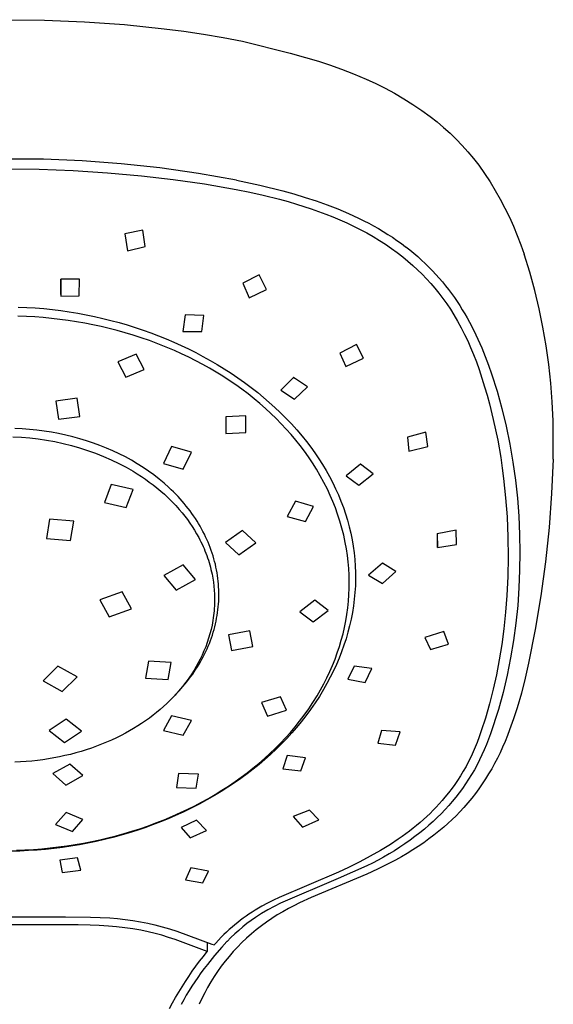
# Model space of a CAD drawing. Units: millimetres. Extents: x -176 to 174, y -370 to 381.
# Drawn here: x 121 to 174, y 284 to 381 of the extents above; entities that cross this region are included whole.
import ezdxf

# ---------------------------------------------------------------- set-up
doc = ezdxf.new("R2010")
doc.units = ezdxf.units.MM
doc.header["$MEASUREMENT"] = 0
doc.layers.add('Default', color=7, linetype='Continuous', true_color=0x000000)

msp = doc.modelspace()

# ---------------------------------------------------------------- linework, layer by layer
at = {"layer": 'Default', "color": 7, "true_color": 0xffffff}
for p, q in [((119.31, 381.026), (123.278, 380.975)), ((123.278, 380.975), (127.24, 380.815)), ((127.24, 380.815), (131.19, 380.539)), ((131.19, 380.539), (135.12, 380.135)), ((135.12, 380.135), (137.075, 379.882)), ((137.075, 379.882), (139.022, 379.592)), ((139.022, 379.592), (140.958, 379.265)), ((140.958, 379.265), (142.883, 378.898)), ((142.883, 378.898), (147.572, 377.718)), ((147.572, 377.718), (149.113, 377.294)), ((149.113, 377.294), (150.392, 376.912)), ((150.392, 376.912), (151.489, 376.558)), ((151.489, 376.558), (152.659, 376.141)), ((152.659, 376.141), (153.843, 375.679)), ((153.843, 375.679), (155.096, 375.148)), ((155.096, 375.148), (156.056, 374.71)), ((155.166, 375.118), (155.294, 375.059)), ((156.056, 374.71), (157.002, 374.241)), ((157.002, 374.241), (157.93, 373.74)), ((157.93, 373.74), (158.842, 373.208)), ((158.842, 373.208), (159.735, 372.646)), ((159.735, 372.646), (160.609, 372.054)), ((160.609, 372.054), (161.462, 371.432)), ((161.462, 371.432), (162.13, 370.904)), ((162.13, 370.904), (162.78, 370.354)), ((162.78, 370.354), (163.411, 369.781)), ((163.411, 369.781), (164.022, 369.187)), ((164.022, 369.187), (164.612, 368.572)), ((164.612, 368.572), (165.181, 367.938)), ((165.181, 367.938), (165.727, 367.284)), ((123.162, 367.205), (119.31, 367.233)), ((127.011, 367.049), (123.162, 367.205)), ((130.853, 366.765), (127.011, 367.049)), ((134.683, 366.352), (130.853, 366.765)), ((165.727, 367.284), (166.251, 366.612)), ((166.251, 366.612), (166.823, 365.801)), ((119.344, 366.26), (122.733, 366.218)), ((122.733, 366.218), (126.12, 366.092)), ((126.12, 366.092), (129.502, 365.879)), ((129.502, 365.879), (132.878, 365.578)), ((132.878, 365.578), (136.008, 365.215)), ((138.497, 365.811), (134.683, 366.352)), ((142.291, 365.143), (138.497, 365.811)), ((166.823, 365.801), (167.37, 364.972)), ((136.008, 365.215), (139.118, 364.766)), ((139.118, 364.766), (142.24, 364.216)), ((142.291, 365.143), (144.583, 364.649)), ((144.583, 364.649), (146.846, 364.087)), ((167.37, 364.972), (167.89, 364.125)), ((142.24, 364.216), (143.585, 363.943)), ((143.585, 363.943), (144.924, 363.645)), ((144.924, 363.645), (146.532, 363.248)), ((146.846, 364.087), (147.965, 363.776)), ((147.965, 363.776), (149.072, 363.442)), ((167.89, 364.125), (168.383, 363.263)), ((146.532, 363.248), (147.382, 363.018)), ((147.382, 363.018), (148.228, 362.771)), ((148.228, 362.771), (149.681, 362.307)), ((149.072, 363.442), (150.166, 363.084)), ((150.166, 363.084), (151.246, 362.701)), ((151.246, 362.701), (152.307, 362.289)), ((168.383, 363.263), (168.848, 362.386)), ((149.681, 362.307), (150.4, 362.055)), ((150.4, 362.055), (151.115, 361.789)), ((151.115, 361.789), (151.812, 361.514)), ((152.307, 362.289), (153.348, 361.849)), ((153.348, 361.849), (154.367, 361.379)), ((168.848, 362.386), (169.285, 361.494)), ((151.812, 361.514), (152.503, 361.225)), ((152.503, 361.225), (153.188, 360.92)), ((153.188, 360.92), (153.865, 360.599)), ((153.865, 360.599), (154.519, 360.269)), ((154.367, 361.379), (154.867, 361.133)), ((154.867, 361.133), (155.36, 360.878)), ((155.36, 360.878), (155.846, 360.615)), ((155.846, 360.615), (156.325, 360.345)), ((169.285, 361.494), (169.693, 360.589)), ((169.693, 360.589), (170.073, 359.671)), ((133.008, 360.209), (131.215, 359.839)), ((131.215, 359.839), (131.482, 358.15)), ((133.242, 358.585), (133.008, 360.209)), ((154.519, 360.269), (155.164, 359.924)), ((155.164, 359.924), (155.801, 359.561)), ((156.325, 360.345), (156.796, 360.066)), ((156.796, 360.066), (157.258, 359.78)), ((157.258, 359.78), (157.712, 359.486)), ((170.073, 359.671), (170.423, 358.742)), ((155.801, 359.561), (156.427, 359.182)), ((156.427, 359.182), (157.026, 358.796)), ((157.026, 358.796), (157.613, 358.394)), ((157.712, 359.486), (158.158, 359.183)), ((158.158, 359.183), (158.594, 358.873)), ((158.594, 358.873), (159.02, 358.556)), ((170.423, 358.742), (170.744, 357.802)), ((131.482, 358.15), (133.242, 358.585)), ((157.613, 358.394), (158.189, 357.975)), ((158.189, 357.975), (158.751, 357.539)), ((159.021, 358.555), (159.429, 358.236)), ((159.429, 358.236), (159.828, 357.91)), ((159.828, 357.91), (160.218, 357.577)), ((171.298, 356.022), (170.744, 357.802)), ((158.751, 357.539), (159.246, 357.132)), ((159.246, 357.132), (159.73, 356.711)), ((159.73, 356.711), (160.201, 356.276)), ((160.218, 357.577), (160.597, 357.237)), ((160.597, 357.237), (160.967, 356.891)), ((160.967, 356.891), (161.327, 356.538)), ((144.535, 355.765), (142.897, 354.958)), ((145.233, 354.333), (144.535, 355.765)), ((160.201, 356.276), (160.659, 355.827)), ((160.659, 355.827), (161.091, 355.378)), ((161.327, 356.538), (161.677, 356.18)), ((161.677, 356.18), (162.016, 355.815)), ((162.016, 355.815), (162.345, 355.446)), ((171.794, 354.224), (171.298, 356.022)), ((126.748, 355.352), (124.886, 355.331)), ((124.886, 355.331), (124.892, 353.659)), ((124.892, 353.839), (124.892, 355.331)), ((126.695, 353.704), (126.748, 355.352)), ((142.897, 354.958), (143.522, 353.498)), ((161.091, 355.378), (161.51, 354.917)), ((161.51, 354.917), (161.915, 354.443)), ((162.345, 355.446), (162.664, 355.071)), ((162.664, 355.071), (162.974, 354.691)), ((143.522, 353.498), (145.233, 354.333)), ((161.915, 354.443), (162.307, 353.958)), ((162.307, 353.958), (162.702, 353.438)), ((162.974, 354.691), (163.273, 354.306)), ((163.273, 354.306), (163.563, 353.917)), ((163.563, 353.917), (163.843, 353.524)), ((172.232, 352.412), (171.794, 354.224)), ((124.892, 353.659), (126.695, 353.704)), ((162.702, 353.438), (163.082, 352.906)), ((163.082, 352.906), (163.446, 352.363)), ((163.843, 353.524), (164.114, 353.126)), ((164.114, 353.126), (164.376, 352.725)), ((120.657, 352.582), (121.507, 352.547)), ((121.507, 352.547), (122.356, 352.494)), ((122.356, 352.494), (123.203, 352.424)), ((123.203, 352.424), (124.046, 352.337)), ((124.046, 352.337), (124.886, 352.232)), ((124.886, 352.232), (125.724, 352.112)), ((125.724, 352.112), (126.56, 351.974)), ((126.56, 351.974), (127.386, 351.821)), ((127.386, 351.821), (128.209, 351.652)), ((137.189, 351.82), (136.977, 350.168)), ((139.045, 351.76), (137.189, 351.82)), ((163.446, 352.363), (163.794, 351.809)), ((164.376, 352.725), (164.629, 352.321)), ((164.629, 352.321), (164.873, 351.913)), ((164.873, 351.913), (165.109, 351.503)), ((172.612, 350.587), (172.232, 352.412)), ((121.471, 351.658), (120.637, 351.691)), ((122.304, 351.609), (121.471, 351.658)), ((123.137, 351.544), (122.304, 351.609)), ((123.968, 351.464), (123.137, 351.544)), ((124.797, 351.367), (123.968, 351.464)), ((125.625, 351.254), (124.797, 351.367)), ((126.45, 351.126), (125.625, 351.254)), ((127.259, 350.984), (126.45, 351.126)), ((128.065, 350.826), (127.259, 350.984)), ((128.209, 351.652), (129.029, 351.466)), ((129.029, 351.466), (129.844, 351.264)), ((129.844, 351.264), (130.646, 351.048)), ((130.646, 351.048), (131.443, 350.815)), ((138.827, 350.151), (139.045, 351.76)), ((163.794, 351.809), (164.166, 351.176)), ((164.166, 351.176), (164.518, 350.531)), ((165.109, 351.503), (165.336, 351.089)), ((165.336, 351.089), (165.768, 350.255)), ((128.868, 350.653), (128.065, 350.826)), ((129.668, 350.464), (128.868, 350.653)), ((130.463, 350.259), (129.668, 350.464)), ((131.255, 350.039), (130.463, 350.259)), ((132.041, 349.802), (131.255, 350.039)), ((131.443, 350.815), (132.236, 350.567)), ((132.236, 350.567), (133.024, 350.302)), ((133.024, 350.302), (133.794, 350.027)), ((133.794, 350.027), (134.558, 349.736)), ((136.977, 350.168), (138.827, 350.151)), ((164.518, 350.531), (164.848, 349.883)), ((164.848, 349.883), (165.16, 349.226)), ((165.768, 350.255), (166.17, 349.411)), ((172.932, 348.75), (172.612, 350.587)), ((132.823, 349.55), (132.041, 349.802)), ((133.658, 349.26), (132.823, 349.55)), ((134.487, 348.952), (133.658, 349.26)), ((135.308, 348.625), (134.487, 348.952)), ((134.558, 349.736), (135.317, 349.43)), ((135.317, 349.43), (136.069, 349.108)), ((136.069, 349.108), (136.801, 348.778)), ((165.16, 349.226), (165.451, 348.567)), ((166.17, 349.411), (166.545, 348.561)), ((136.122, 348.279), (135.308, 348.625)), ((136.84, 347.955), (136.122, 348.279)), ((136.801, 348.778), (137.526, 348.433)), ((137.552, 347.616), (136.84, 347.955)), ((137.526, 348.433), (138.244, 348.073)), ((138.244, 348.073), (138.954, 347.698)), ((154.142, 348.874), (152.509, 348.024)), ((152.509, 348.024), (153.101, 346.708)), ((154.85, 347.534), (154.142, 348.874)), ((165.451, 348.567), (165.727, 347.901)), ((166.545, 348.561), (166.895, 347.705)), ((173.192, 346.904), (172.932, 348.75)), ((132.34, 347.905), (130.531, 347.159)), ((130.531, 347.159), (131.335, 345.641)), ((133.144, 346.392), (132.34, 347.905)), ((138.256, 347.262), (137.552, 347.616)), ((138.952, 346.892), (138.256, 347.262)), ((138.954, 347.698), (139.666, 347.304)), ((139.666, 347.304), (140.368, 346.894)), ((153.101, 346.708), (154.85, 347.534)), ((165.727, 347.901), (166.016, 347.149)), ((166.016, 347.149), (166.289, 346.392)), ((166.895, 347.705), (167.222, 346.844)), ((131.335, 345.641), (133.144, 346.392)), ((139.618, 346.52), (138.952, 346.892)), ((140.275, 346.133), (139.618, 346.52)), ((140.924, 345.731), (140.275, 346.133)), ((140.368, 346.894), (141.062, 346.469)), ((141.062, 346.469), (141.746, 346.028)), ((141.746, 346.028), (142.42, 345.573)), ((166.289, 346.392), (166.572, 345.549)), ((167.222, 346.844), (167.529, 345.978)), ((167.529, 345.978), (168.065, 344.261)), ((173.393, 345.05), (173.192, 346.904)), ((141.563, 345.315), (140.924, 345.731)), ((142.193, 344.885), (141.563, 345.315)), ((142.42, 345.573), (143.083, 345.102)), ((143.083, 345.102), (143.735, 344.616)), ((147.915, 345.62), (146.66, 344.342)), ((148.011, 345.517), (147.892, 345.597)), ((149.298, 344.695), (147.915, 345.62)), ((148.037, 345.538), (148.011, 345.517)), ((166.572, 345.549), (166.838, 344.7)), ((173.534, 343.191), (173.393, 345.05)), ((142.813, 344.44), (142.193, 344.885)), ((143.421, 343.981), (142.813, 344.44)), ((143.735, 344.616), (144.375, 344.114)), ((144.375, 344.114), (144.954, 343.639)), ((146.66, 344.342), (148.011, 343.465)), ((148.011, 343.465), (149.298, 344.695)), ((166.838, 344.7), (167.086, 343.852)), ((168.065, 344.261), (168.546, 342.528)), ((126.487, 343.56), (124.383, 343.278)), ((124.383, 343.278), (124.661, 341.478)), ((126.764, 341.765), (126.487, 343.56)), ((144.019, 343.507), (143.421, 343.981)), ((144.584, 343.036), (144.019, 343.507)), ((144.954, 343.639), (145.521, 343.15)), ((145.521, 343.15), (146.069, 342.655)), ((167.086, 343.852), (167.319, 342.999)), ((173.615, 341.328), (173.534, 343.191)), ((145.137, 342.552), (144.584, 343.036)), ((145.679, 342.054), (145.137, 342.552)), ((146.069, 342.655), (146.605, 342.147)), ((146.605, 342.147), (147.167, 341.587)), ((167.319, 342.999), (167.698, 341.461)), ((168.546, 342.528), (168.969, 340.78)), ((124.661, 341.478), (126.764, 341.765)), ((141.214, 341.708), (141.204, 340.057)), ((143.194, 341.823), (141.214, 341.708)), ((143.184, 340.178), (143.194, 341.823)), ((143.184, 340.178), (143.184, 341.822)), ((146.208, 341.543), (145.679, 342.054)), ((146.71, 341.032), (146.208, 341.543)), ((147.167, 341.587), (147.714, 341.011)), ((167.698, 341.461), (167.924, 340.434)), ((173.636, 339.464), (173.615, 341.328)), ((121.071, 340.535), (120.347, 340.572)), ((121.795, 340.48), (121.071, 340.535)), ((122.516, 340.404), (121.795, 340.48)), ((123.235, 340.31), (122.516, 340.404)), ((123.952, 340.196), (123.235, 340.31)), ((124.665, 340.063), (123.952, 340.196)), ((141.204, 340.057), (143.184, 340.178)), ((147.2, 340.508), (146.71, 341.032)), ((147.676, 339.971), (147.2, 340.508)), ((147.714, 341.011), (148.245, 340.421)), ((148.245, 340.421), (148.759, 339.816)), ((161.016, 340.215), (159.216, 339.72)), ((161.215, 338.786), (161.016, 340.215)), ((167.924, 340.434), (168.129, 339.403)), ((168.969, 340.78), (169.336, 339.019)), ((120.147, 339.729), (120.983, 339.691)), ((120.983, 339.691), (121.818, 339.626)), ((121.818, 339.626), (122.649, 339.533)), ((122.649, 339.533), (123.477, 339.412)), ((123.477, 339.412), (124.301, 339.263)), ((124.301, 339.263), (125.119, 339.087)), ((125.374, 339.911), (124.665, 340.063)), ((126.065, 339.742), (125.374, 339.911)), ((126.751, 339.554), (126.065, 339.742)), ((127.432, 339.348), (126.751, 339.554)), ((128.107, 339.122), (127.432, 339.348)), ((148.137, 339.422), (147.676, 339.971)), ((148.573, 338.875), (148.137, 339.422)), ((148.759, 339.816), (149.199, 339.269)), ((149.199, 339.269), (149.623, 338.711)), ((159.216, 339.72), (159.32, 338.334)), ((168.129, 339.403), (168.426, 337.683)), ((173.607, 337.534), (173.636, 339.464)), ((125.119, 339.087), (125.931, 338.884)), ((125.931, 338.884), (126.736, 338.654)), ((126.736, 338.654), (127.532, 338.397)), ((127.532, 338.397), (128.32, 338.114)), ((128.76, 338.882), (128.107, 339.122)), ((129.406, 338.623), (128.76, 338.882)), ((130.044, 338.346), (129.406, 338.623)), ((130.673, 338.049), (130.044, 338.346)), ((135.847, 338.791), (135.037, 337.101)), ((137.808, 338.229), (135.847, 338.791)), ((136.996, 336.545), (137.808, 338.229)), ((148.994, 338.316), (148.573, 338.875)), ((149.399, 337.746), (148.994, 338.316)), ((149.623, 338.711), (150.033, 338.142)), ((159.32, 338.334), (161.215, 338.786)), ((169.336, 339.019), (169.644, 337.247)), ((128.32, 338.114), (129.097, 337.805)), ((129.097, 337.805), (129.864, 337.47)), ((129.864, 337.47), (130.619, 337.109)), ((131.276, 337.743), (130.673, 338.049)), ((131.87, 337.418), (131.276, 337.743)), ((132.453, 337.075), (131.87, 337.418)), ((149.789, 337.165), (149.399, 337.746)), ((150.033, 338.142), (150.426, 337.561)), ((150.426, 337.561), (150.794, 336.985)), ((168.426, 337.683), (168.578, 336.649)), ((169.644, 337.247), (169.895, 335.465)), ((173.607, 337.534), (173.46, 334.141)), ((130.619, 337.109), (131.362, 336.723)), ((131.362, 336.723), (132.042, 336.331)), ((132.042, 336.331), (132.452, 336.078)), ((133.025, 336.713), (132.453, 337.075)), ((133.567, 336.346), (133.025, 336.713)), ((134.097, 335.961), (133.567, 336.346)), ((135.037, 337.101), (136.996, 336.545)), ((150.189, 336.529), (149.789, 337.165)), ((150.569, 335.881), (150.189, 336.529)), ((150.794, 336.985), (151.145, 336.398)), ((151.145, 336.398), (151.48, 335.802)), ((154.558, 337.046), (153.12, 335.887)), ((154.576, 337.033), (154.405, 336.922)), ((155.798, 336.077), (154.558, 337.046)), ((168.578, 336.649), (168.713, 335.613)), ((132.452, 336.078), (132.856, 335.815)), ((132.856, 335.815), (133.254, 335.543)), ((133.254, 335.543), (133.646, 335.262)), ((133.646, 335.262), (134.029, 334.973)), ((134.614, 335.559), (134.097, 335.961)), ((135.117, 335.14), (134.614, 335.559)), ((150.929, 335.222), (150.569, 335.881)), ((151.48, 335.802), (151.797, 335.195)), ((153.12, 335.887), (154.378, 334.954)), ((154.378, 334.954), (155.798, 336.077)), ((168.713, 335.613), (168.912, 333.714)), ((169.895, 335.465), (170.088, 333.677)), ((129.884, 335.009), (129.204, 333.235)), ((132.042, 334.52), (129.884, 335.009)), ((131.362, 332.751), (132.042, 334.52)), ((134.029, 334.973), (134.405, 334.674)), ((134.405, 334.674), (134.773, 334.366)), ((134.773, 334.366), (135.133, 334.049)), ((135.588, 334.718), (135.117, 335.14)), ((135.818, 334.501), (135.588, 334.718)), ((136.045, 334.28), (135.818, 334.501)), ((136.267, 334.055), (136.045, 334.28)), ((151.267, 334.551), (150.929, 335.222)), ((151.55, 333.945), (151.267, 334.551)), ((151.797, 335.195), (152.089, 334.593)), ((152.089, 334.593), (152.363, 333.981)), ((135.133, 334.049), (135.519, 333.689)), ((135.519, 333.689), (135.895, 333.318)), ((135.895, 333.318), (136.259, 332.936)), ((136.485, 333.827), (136.267, 334.055)), ((136.699, 333.594), (136.485, 333.827)), ((136.908, 333.357), (136.699, 333.594)), ((137.106, 333.125), (136.908, 333.357)), ((148.106, 333.359), (147.294, 331.844)), ((149.911, 332.853), (148.106, 333.359)), ((151.815, 333.331), (151.55, 333.945)), ((152.061, 332.709), (151.815, 333.331)), ((152.363, 333.981), (152.619, 333.362)), ((152.619, 333.362), (152.855, 332.735)), ((168.912, 333.714), (169.052, 331.81)), ((170.088, 333.677), (170.222, 331.883)), ((173.46, 334.141), (173.21, 330.755)), ((129.204, 333.235), (131.362, 332.751)), ((136.259, 332.936), (136.611, 332.542)), ((136.611, 332.542), (136.886, 332.215)), ((137.3, 332.889), (137.106, 333.125)), ((137.49, 332.65), (137.3, 332.889)), ((137.675, 332.407), (137.49, 332.65)), ((137.855, 332.161), (137.675, 332.407)), ((149.099, 331.343), (149.911, 332.853)), ((152.288, 332.081), (152.061, 332.709)), ((152.855, 332.735), (153.069, 332.11)), ((123.776, 331.601), (123.461, 329.676)), ((126.16, 331.39), (123.776, 331.601)), ((125.845, 329.467), (126.16, 331.39)), ((136.886, 332.215), (137.153, 331.882)), ((137.153, 331.882), (137.411, 331.541)), ((137.411, 331.541), (137.66, 331.193)), ((138.031, 331.911), (137.855, 332.161)), ((138.201, 331.658), (138.031, 331.911)), ((138.367, 331.401), (138.201, 331.658)), ((138.522, 331.15), (138.367, 331.401)), ((147.294, 331.844), (149.099, 331.343)), ((152.512, 331.392), (152.288, 332.081)), ((152.712, 330.697), (152.512, 331.392)), ((153.069, 332.11), (153.262, 331.479)), ((153.262, 331.479), (153.436, 330.841)), ((169.052, 331.81), (169.137, 329.82)), ((170.222, 331.883), (170.297, 330.086)), ((137.66, 331.193), (137.893, 330.848)), ((137.893, 330.848), (138.116, 330.495)), ((138.116, 330.495), (138.329, 330.137)), ((138.673, 330.895), (138.522, 331.15)), ((138.818, 330.638), (138.673, 330.895)), ((138.958, 330.378), (138.818, 330.638)), ((139.093, 330.114), (138.958, 330.378)), ((142.88, 330.467), (141.198, 329.296)), ((144.173, 329.231), (142.88, 330.467)), ((152.89, 329.995), (152.712, 330.697)), ((153.436, 330.841), (153.588, 330.199)), ((164.023, 330.503), (162.155, 330.153)), ((164.058, 329.095), (164.023, 330.503)), ((173.21, 330.755), (172.859, 327.378)), ((123.461, 329.676), (125.845, 329.467)), ((138.329, 330.137), (138.532, 329.772)), ((138.532, 329.772), (138.646, 329.556)), ((138.646, 329.556), (138.756, 329.338)), ((139.222, 329.849), (139.093, 330.114)), ((139.346, 329.58), (139.222, 329.849)), ((139.464, 329.309), (139.346, 329.58)), ((153.043, 329.288), (152.89, 329.995)), ((153.588, 330.199), (153.719, 329.556)), ((153.719, 329.556), (153.829, 328.91)), ((162.155, 330.153), (162.167, 328.799)), ((162.167, 329.91), (162.165, 330.155)), ((162.167, 328.799), (162.167, 329.91)), ((169.137, 329.82), (169.16, 327.829)), ((170.297, 330.086), (170.314, 328.287)), ((138.756, 329.338), (138.862, 329.117)), ((138.862, 329.117), (138.964, 328.895)), ((138.964, 328.895), (139.062, 328.672)), ((139.062, 328.672), (139.156, 328.446)), ((139.156, 328.446), (139.246, 328.219)), ((139.574, 329.043), (139.464, 329.309)), ((139.678, 328.774), (139.574, 329.043)), ((139.777, 328.503), (139.678, 328.774)), ((139.869, 328.23), (139.777, 328.503)), ((141.198, 329.296), (142.49, 328.066)), ((142.49, 328.066), (144.173, 329.231)), ((153.16, 328.647), (153.043, 329.288)), ((153.257, 328.004), (153.16, 328.647)), ((153.829, 328.91), (153.918, 328.26)), ((162.167, 328.799), (164.058, 329.095)), ((139.246, 328.219), (139.331, 327.99)), ((139.331, 327.99), (139.412, 327.764)), ((139.412, 327.764), (139.487, 327.536)), ((139.487, 327.536), (139.559, 327.307)), ((139.956, 327.955), (139.869, 328.23)), ((140.037, 327.678), (139.956, 327.955)), ((140.113, 327.4), (140.037, 327.678)), ((153.334, 327.357), (153.257, 328.004)), ((153.918, 328.26), (153.985, 327.608)), ((153.985, 327.608), (154.031, 326.953)), ((169.16, 327.829), (169.124, 325.925)), ((170.314, 328.287), (170.302, 326.539)), ((136.989, 327.059), (135.081, 326.006)), ((138.204, 325.631), (136.989, 327.059)), ((139.559, 327.307), (139.627, 327.077)), ((139.627, 327.077), (139.69, 326.846)), ((139.69, 326.846), (139.749, 326.613)), ((139.749, 326.613), (139.804, 326.379)), ((140.182, 327.12), (140.113, 327.4)), ((140.244, 326.843), (140.182, 327.12)), ((140.3, 326.565), (140.244, 326.843)), ((140.35, 326.286), (140.3, 326.565)), ((153.39, 326.708), (153.334, 327.357)), ((153.426, 326.06), (153.39, 326.708)), ((154.031, 326.953), (154.055, 326.298)), ((156.729, 327.221), (155.347, 326.045)), ((158.06, 326.394), (156.729, 327.221)), ((170.302, 326.539), (170.234, 324.792)), ((172.859, 327.378), (172.405, 324.013)), ((135.081, 326.006), (136.297, 324.576)), ((136.297, 324.576), (138.204, 325.631)), ((139.804, 326.379), (139.854, 326.145)), ((139.854, 326.145), (139.927, 325.756)), ((139.927, 325.756), (139.988, 325.364)), ((140.394, 326.005), (140.35, 326.286)), ((140.432, 325.724), (140.394, 326.005)), ((140.464, 325.442), (140.432, 325.724)), ((153.441, 325.412), (153.426, 326.06)), ((154.057, 325.642), (154.039, 324.987)), ((154.055, 326.298), (154.057, 325.642)), ((155.347, 326.045), (156.729, 325.221)), ((156.729, 325.221), (158.06, 326.394)), ((169.124, 325.925), (169.032, 324.023)), ((139.988, 325.364), (140.037, 324.971)), ((140.037, 324.971), (140.073, 324.577)), ((140.073, 324.577), (140.097, 324.182)), ((140.49, 325.16), (140.464, 325.442)), ((140.509, 324.876), (140.49, 325.16)), ((140.522, 324.594), (140.509, 324.876)), ((140.529, 324.311), (140.522, 324.594)), ((153.409, 324.115), (153.436, 324.763)), ((153.436, 324.763), (153.441, 325.412)), ((154.039, 324.987), (153.997, 324.323)), ((170.234, 324.792), (170.11, 323.048)), ((130.961, 324.394), (128.74, 323.602)), ((128.74, 323.602), (129.66, 321.916)), ((131.881, 322.706), (130.961, 324.394)), ((140.097, 324.182), (140.108, 323.787)), ((140.108, 323.787), (140.107, 323.392)), ((140.511, 323.464), (140.523, 323.746)), ((140.523, 323.746), (140.529, 324.029)), ((140.529, 324.029), (140.529, 324.311)), ((150.024, 323.564), (148.544, 322.429)), ((151.339, 322.541), (150.024, 323.564)), ((153.362, 323.463), (153.409, 324.115)), ((153.935, 323.66), (153.85, 323)), ((153.997, 324.323), (153.935, 323.66)), ((169.032, 324.023), (168.905, 322.382)), ((172.405, 324.013), (171.85, 320.663)), ((129.66, 321.916), (131.881, 322.706)), ((140.078, 322.758), (140.059, 322.52)), ((140.093, 322.997), (140.078, 322.758)), ((140.107, 323.392), (140.093, 322.997)), ((140.4, 322.337), (140.438, 322.619)), ((140.438, 322.619), (140.468, 322.9)), ((140.468, 322.9), (140.493, 323.182)), ((140.493, 323.182), (140.511, 323.464)), ((153.206, 322.165), (153.294, 322.813)), ((153.294, 322.813), (153.362, 323.463)), ((153.85, 323), (153.745, 322.343)), ((170.11, 323.048), (169.931, 321.308)), ((139.975, 321.809), (139.939, 321.574)), ((140.008, 322.046), (139.975, 321.809)), ((140.036, 322.283), (140.008, 322.046)), ((140.059, 322.52), (140.036, 322.283)), ((140.252, 321.495), (140.307, 321.774)), ((140.307, 321.774), (140.357, 322.055)), ((140.357, 322.055), (140.4, 322.337)), ((148.544, 322.429), (149.859, 321.411)), ((149.859, 321.411), (151.339, 322.541)), ((153.097, 321.521), (153.206, 322.165)), ((153.619, 321.689), (153.472, 321.039)), ((153.745, 322.343), (153.619, 321.689)), ((168.905, 322.382), (168.734, 320.745)), ((139.755, 320.668), (139.644, 320.234)), ((139.852, 321.104), (139.755, 320.668)), ((139.898, 321.338), (139.852, 321.104)), ((139.939, 321.574), (139.898, 321.338)), ((139.97, 320.39), (140.049, 320.664)), ((140.049, 320.664), (140.122, 320.94)), ((140.122, 320.94), (140.19, 321.216)), ((140.19, 321.216), (140.252, 321.495)), ((152.82, 320.244), (152.968, 320.88)), ((152.968, 320.88), (153.097, 321.521)), ((153.472, 321.039), (153.306, 320.395)), ((168.734, 320.745), (168.529, 319.196)), ((169.931, 321.308), (169.696, 319.575)), ((171.85, 320.663), (171.194, 317.332)), ((139.518, 319.805), (139.378, 319.381)), ((139.644, 320.234), (139.518, 319.805)), ((139.692, 319.564), (139.79, 319.838)), ((139.79, 319.838), (139.883, 320.113)), ((139.883, 320.113), (139.97, 320.39)), ((143.598, 320.537), (141.495, 320.151)), ((141.495, 320.151), (141.773, 318.595)), ((143.876, 318.975), (143.598, 320.537)), ((152.652, 319.612), (152.82, 320.244)), ((153.12, 319.755), (152.91, 319.106)), ((153.306, 320.395), (153.12, 319.755)), ((162.785, 320.469), (160.922, 319.888)), ((160.922, 319.888), (161.484, 318.681)), ((163.273, 319.224), (162.785, 320.469)), ((139.224, 318.961), (139.056, 318.546)), ((139.378, 319.381), (139.224, 318.961)), ((139.242, 318.493), (139.362, 318.758)), ((139.362, 318.758), (139.478, 319.024)), ((139.478, 319.024), (139.588, 319.293)), ((139.588, 319.293), (139.692, 319.564)), ((141.773, 318.595), (143.876, 318.975)), ((152.255, 318.354), (152.465, 318.986)), ((152.465, 318.986), (152.652, 319.612)), ((152.91, 319.106), (152.68, 318.464)), ((161.484, 318.681), (163.273, 319.224)), ((168.529, 319.196), (168.281, 317.654)), ((169.696, 319.575), (169.406, 317.851)), ((138.682, 317.734), (138.488, 317.362)), ((138.875, 318.137), (138.682, 317.734)), ((138.709, 317.47), (138.85, 317.721)), ((138.85, 317.721), (138.985, 317.975)), ((139.056, 318.546), (138.875, 318.137)), ((138.985, 317.975), (139.115, 318.232)), ((139.115, 318.232), (139.242, 318.493)), ((151.778, 317.111), (152.026, 317.729)), ((152.026, 317.729), (152.255, 318.354)), ((152.43, 317.828), (152.163, 317.201)), ((152.68, 318.464), (152.43, 317.828)), ((169.406, 317.851), (169.062, 316.137)), ((124.589, 317.029), (123.125, 315.585)), ((126.496, 315.977), (124.589, 317.029)), ((133.577, 317.538), (133.283, 315.843)), ((135.821, 317.417), (133.577, 317.538)), ((135.527, 315.716), (135.821, 317.417)), ((138.285, 316.997), (138.07, 316.637)), ((138.1, 316.493), (138.259, 316.732)), ((138.259, 316.732), (138.414, 316.975)), ((138.488, 317.362), (138.285, 316.997)), ((138.414, 316.975), (138.564, 317.221)), ((138.564, 317.221), (138.709, 317.47)), ((151.512, 316.5), (151.778, 317.111)), ((152.163, 317.201), (151.871, 316.568)), ((153.928, 317.053), (153.295, 315.756)), ((155.683, 316.807), (153.928, 317.053)), ((155.015, 315.436), (155.683, 316.807)), ((168.281, 317.654), (168.005, 316.197)), ((171.194, 317.332), (170.854, 315.846)), ((125.032, 314.531), (126.496, 315.977)), ((133.283, 315.843), (135.527, 315.716)), ((137.557, 315.857), (137.254, 315.44)), ((137.846, 316.283), (137.557, 315.857)), ((137.565, 315.75), (137.753, 316.001)), ((137.753, 316.001), (137.936, 316.256)), ((138.07, 316.637), (137.846, 316.283)), ((137.936, 316.256), (138.1, 316.493)), ((150.914, 315.282), (151.222, 315.887)), ((151.222, 315.887), (151.512, 316.5)), ((151.56, 315.943), (151.233, 315.328)), ((151.871, 316.568), (151.56, 315.943)), ((168.005, 316.197), (167.686, 314.748)), ((169.062, 316.137), (168.663, 314.434)), ((170.854, 315.846), (170.472, 314.371)), ((123.125, 315.585), (125.032, 314.531)), ((136.552, 314.549), (136.764, 314.782)), ((136.937, 315.034), (136.608, 314.637)), ((136.764, 314.782), (136.971, 315.018)), ((137.254, 315.44), (136.937, 315.034)), ((136.971, 315.018), (137.173, 315.258)), ((137.173, 315.258), (137.371, 315.502)), ((137.371, 315.502), (137.565, 315.75)), ((150.589, 314.686), (150.914, 315.282)), ((151.233, 315.328), (150.888, 314.722)), ((153.295, 315.756), (155.015, 315.436)), ((136.01, 313.976), (135.698, 313.658)), ((136.313, 314.303), (136.01, 313.976)), ((136.337, 314.321), (136.169, 314.148)), ((136.608, 314.637), (136.313, 314.303)), ((136.337, 314.321), (136.552, 314.549)), ((146.628, 314.013), (144.741, 313.433)), ((147.227, 312.675), (146.628, 314.013)), ((149.843, 313.451), (150.247, 314.099)), ((150.48, 314.052), (150.052, 313.395)), ((150.247, 314.099), (150.589, 314.686)), ((150.888, 314.722), (150.48, 314.052)), ((167.686, 314.748), (167.323, 313.311)), ((168.663, 314.434), (168.21, 312.745)), ((170.472, 314.371), (170.048, 312.908)), ((135.05, 313.045), (134.714, 312.751)), ((135.377, 313.347), (135.05, 313.045)), ((135.698, 313.658), (135.377, 313.347)), ((144.741, 313.433), (145.339, 312.1)), ((149.419, 312.815), (149.843, 313.451)), ((150.052, 313.395), (149.605, 312.75)), ((167.323, 313.311), (166.912, 311.886)), ((170.048, 312.908), (169.696, 311.815)), ((133.65, 311.907), (133.27, 311.634)), ((134.023, 312.188), (133.65, 311.907)), ((134.372, 312.465), (134.023, 312.188)), ((134.714, 312.751), (134.372, 312.465)), ((135.848, 312.117), (135.036, 310.673)), ((137.808, 311.66), (135.848, 312.117)), ((145.339, 312.1), (147.227, 312.675)), ((148.514, 311.583), (148.976, 312.192)), ((149.139, 312.119), (148.689, 311.543)), ((148.976, 312.192), (149.419, 312.815)), ((149.605, 312.75), (149.139, 312.119)), ((166.912, 311.886), (166.506, 310.632)), ((168.21, 312.745), (167.428, 310.357)), ((125.399, 311.802), (123.731, 310.665)), ((126.928, 310.617), (125.399, 311.802)), ((132.492, 311.117), (132.094, 310.873)), ((132.884, 311.371), (132.492, 311.117)), ((133.27, 311.634), (132.884, 311.371)), ((136.997, 310.21), (137.808, 311.66)), ((147.607, 310.483), (148.068, 311.027)), ((148.225, 310.98), (147.745, 310.429)), ((148.068, 311.027), (148.514, 311.583)), ((148.689, 311.543), (148.225, 310.98)), ((169.696, 311.815), (169.312, 310.733)), ((123.731, 310.665), (125.261, 309.481)), ((125.261, 309.481), (126.928, 310.617)), ((130.39, 309.953), (129.904, 309.726)), ((130.869, 310.192), (130.39, 309.953)), ((131.283, 310.41), (130.869, 310.192)), ((131.691, 310.637), (131.283, 310.41)), ((132.094, 310.873), (131.691, 310.637)), ((135.036, 310.673), (136.997, 310.21)), ((146.643, 309.433), (147.131, 309.952)), ((147.131, 309.952), (147.607, 310.483)), ((147.745, 310.429), (147.252, 309.89)), ((156.627, 310.684), (156.276, 309.412)), ((158.468, 310.544), (156.627, 310.684)), ((158.01, 309.216), (158.468, 310.544)), ((166.301, 310.05), (166.084, 309.473)), ((166.506, 310.632), (166.301, 310.05)), ((167.427, 310.357), (167.228, 309.813)), ((169.092, 310.161), (168.861, 309.593)), ((169.312, 310.733), (169.092, 310.161)), ((128.418, 309.113), (127.914, 308.932)), ((128.918, 309.306), (128.418, 309.113)), ((129.414, 309.51), (128.918, 309.306)), ((129.904, 309.726), (129.414, 309.51)), ((146.121, 308.907), (146.643, 309.433)), ((146.729, 309.347), (146.192, 308.818)), ((147.252, 309.89), (146.729, 309.347)), ((156.276, 309.412), (158.01, 309.216)), ((165.903, 309.019), (165.712, 308.57)), ((166.084, 309.473), (165.903, 309.019)), ((167.017, 309.273), (166.802, 308.76)), ((167.228, 309.813), (167.017, 309.273)), ((168.618, 309.031), (168.362, 308.475)), ((168.861, 309.593), (168.618, 309.031)), ((124.205, 307.96), (123.66, 307.867)), ((124.748, 308.066), (124.205, 307.96)), ((125.289, 308.182), (124.748, 308.066)), ((125.827, 308.311), (125.289, 308.182)), ((126.362, 308.451), (125.827, 308.311)), ((126.894, 308.603), (126.362, 308.451)), ((127.406, 308.762), (126.894, 308.603)), ((127.914, 308.932), (127.406, 308.762)), ((145.039, 307.897), (145.587, 308.395)), ((145.641, 308.302), (145.078, 307.8)), ((145.587, 308.395), (146.121, 308.907)), ((146.192, 308.818), (145.641, 308.302)), ((147.282, 308.182), (146.846, 306.874)), ((149.116, 307.978), (147.282, 308.182)), ((148.632, 306.668), (149.116, 307.978)), ((165.489, 308.082), (165.253, 307.599)), ((165.712, 308.57), (165.489, 308.082)), ((166.574, 308.251), (166.336, 307.754)), ((166.802, 308.76), (166.574, 308.251)), ((168.362, 308.475), (168.1, 307.938)), ((120.889, 307.564), (120.328, 307.538)), ((121.448, 307.603), (120.889, 307.564)), ((122.007, 307.652), (121.448, 307.603)), ((122.565, 307.713), (122.007, 307.652)), ((123.113, 307.784), (122.565, 307.713)), ((123.66, 307.867), (123.113, 307.784)), ((125.769, 307.347), (124.087, 306.413)), ((127.061, 306.21), (125.769, 307.347)), ((143.908, 306.941), (144.48, 307.412)), ((144.503, 307.312), (143.916, 306.838)), ((144.48, 307.412), (145.039, 307.897)), ((145.078, 307.8), (144.503, 307.312)), ((164.998, 307.115), (164.729, 306.639)), ((165.253, 307.599), (164.998, 307.115)), ((166.085, 307.262), (165.82, 306.778)), ((166.336, 307.754), (166.085, 307.262)), ((167.825, 307.407), (167.536, 306.883)), ((168.1, 307.938), (167.825, 307.407)), ((124.087, 306.413), (125.378, 305.269)), ((125.378, 305.269), (127.061, 306.21)), ((136.539, 306.412), (136.321, 305.017)), ((138.507, 306.361), (136.539, 306.412)), ((138.289, 304.96), (138.507, 306.361)), ((142.13, 305.61), (142.733, 306.04)), ((143.318, 306.378), (142.71, 305.931)), ((142.733, 306.04), (143.326, 306.483)), ((143.916, 306.838), (143.318, 306.378)), ((143.326, 306.483), (143.908, 306.941)), ((146.846, 306.874), (148.632, 306.668)), ((164.445, 306.17), (164.148, 305.711)), ((164.729, 306.639), (164.445, 306.17)), ((165.543, 306.301), (165.256, 305.839)), ((165.82, 306.778), (165.543, 306.301)), ((167.234, 306.368), (166.928, 305.874)), ((167.536, 306.883), (167.234, 306.368)), ((141.423, 305.053), (140.764, 304.636)), ((140.836, 304.753), (141.488, 305.174)), ((142.071, 305.485), (141.423, 305.053)), ((141.488, 305.174), (142.13, 305.61)), ((142.71, 305.931), (142.071, 305.485)), ((163.884, 305.327), (163.611, 304.95)), ((164.148, 305.711), (163.884, 305.327)), ((164.957, 305.384), (164.645, 304.938)), ((165.256, 305.839), (164.957, 305.384)), ((166.608, 305.388), (166.276, 304.911)), ((166.928, 305.874), (166.608, 305.388)), ((136.321, 305.017), (138.289, 304.96)), ((140.097, 304.233), (139.337, 303.797)), ((139.504, 303.956), (140.174, 304.347)), ((140.764, 304.636), (140.097, 304.233)), ((140.174, 304.347), (140.836, 304.753)), ((163.266, 304.5), (162.909, 304.06)), ((163.611, 304.95), (163.266, 304.5)), ((163.986, 304.071), (163.64, 303.65)), ((164.321, 304.5), (163.986, 304.071)), ((164.645, 304.938), (164.321, 304.5)), ((165.931, 304.443), (165.564, 303.973)), ((166.276, 304.911), (165.931, 304.443)), ((137.443, 302.872), (138.138, 303.219)), ((138.566, 303.379), (137.785, 302.98)), ((138.138, 303.219), (138.825, 303.58)), ((139.337, 303.797), (138.566, 303.379)), ((138.825, 303.58), (139.504, 303.956)), ((162.045, 303.09), (161.744, 302.778)), ((162.34, 303.407), (162.045, 303.09)), ((162.628, 303.73), (162.34, 303.407)), ((162.909, 304.06), (162.628, 303.73)), ((163.283, 303.239), (162.916, 302.837)), ((163.64, 303.65), (163.283, 303.239)), ((165.185, 303.514), (164.793, 303.066)), ((165.564, 303.973), (165.185, 303.514)), ((125.401, 302.555), (124.349, 301.367)), ((127.079, 301.863), (125.401, 302.555)), ((135.122, 301.841), (135.936, 302.181)), ((136.25, 302.257), (135.496, 301.931)), ((135.936, 302.181), (136.741, 302.541)), ((136.996, 302.598), (136.25, 302.257)), ((136.741, 302.541), (137.443, 302.872)), ((137.785, 302.98), (136.996, 302.598)), ((149.49, 302.772), (147.893, 302.145)), ((147.893, 302.145), (148.807, 301.117)), ((150.441, 301.822), (149.49, 302.772)), ((161.109, 302.16), (160.782, 301.861)), ((161.43, 302.466), (161.109, 302.16)), ((161.744, 302.778), (161.43, 302.466)), ((162.533, 302.439), (162.14, 302.05)), ((162.916, 302.837), (162.533, 302.439)), ((164.004, 302.234), (163.61, 301.848)), ((164.389, 302.629), (164.004, 302.234)), ((164.793, 303.066), (164.389, 302.629)), ((124.349, 301.367), (126.026, 300.669)), ((126.026, 300.669), (127.079, 301.863)), ((132.703, 300.952), (133.473, 301.216)), ((133.97, 301.327), (133.198, 301.049)), ((133.473, 301.216), (134.301, 301.519)), ((134.736, 301.621), (133.97, 301.327)), ((134.301, 301.519), (135.122, 301.841)), ((135.496, 301.931), (134.736, 301.621)), ((138.328, 301.785), (136.793, 301.074)), ((139.296, 300.78), (138.328, 301.785)), ((148.807, 301.117), (150.441, 301.822)), ((160.104, 301.275), (159.752, 300.989)), ((160.449, 301.568), (160.104, 301.275)), ((160.782, 301.861), (160.449, 301.568)), ((161.326, 301.302), (160.872, 300.914)), ((161.738, 301.672), (161.326, 301.302)), ((162.14, 302.05), (161.738, 301.672)), ((163.206, 301.473), (162.793, 301.108)), ((163.61, 301.848), (163.206, 301.473)), ((129.553, 300.045), (130.354, 300.25)), ((130.85, 300.307), (130.033, 300.085)), ((130.354, 300.25), (131.144, 300.469)), ((131.638, 300.539), (130.85, 300.307)), ((131.144, 300.469), (131.929, 300.703)), ((132.42, 300.786), (131.638, 300.539)), ((131.929, 300.703), (132.703, 300.952)), ((133.198, 301.049), (132.42, 300.786)), ((136.793, 301.074), (137.686, 300.051)), ((137.686, 300.051), (139.296, 300.78)), ((158.659, 300.165), (158.28, 299.9)), ((159.034, 300.436), (158.659, 300.165)), ((159.396, 300.709), (159.034, 300.436)), ((159.752, 300.989), (159.396, 300.709)), ((159.936, 300.17), (159.456, 299.815)), ((160.409, 300.536), (159.936, 300.17)), ((160.872, 300.914), (160.409, 300.536)), ((161.82, 300.312), (161.318, 299.934)), ((162.311, 300.703), (161.82, 300.312)), ((162.793, 301.108), (162.311, 300.703)), ((124.659, 299.144), (125.485, 299.255)), ((125.891, 299.222), (125.054, 299.1)), ((125.485, 299.255), (126.308, 299.382)), ((126.726, 299.361), (125.891, 299.222)), ((126.308, 299.382), (127.129, 299.525)), ((127.558, 299.517), (126.726, 299.361)), ((127.129, 299.525), (127.941, 299.683)), ((128.387, 299.69), (127.558, 299.517)), ((127.941, 299.683), (128.749, 299.856)), ((129.212, 299.879), (128.387, 299.69)), ((128.749, 299.856), (129.553, 300.045)), ((130.033, 300.085), (129.212, 299.879)), ((157.508, 299.39), (157.019, 299.085)), ((158.28, 299.9), (157.508, 299.39)), ((158.947, 299.457), (158.431, 299.111)), ((159.456, 299.815), (158.947, 299.457)), ((160.267, 299.2), (159.717, 298.846)), ((160.807, 299.568), (160.267, 299.2)), ((161.318, 299.934), (160.807, 299.568)), ((120.838, 298.739), (119.991, 298.717)), ((120.494, 298.827), (121.33, 298.858)), ((121.683, 298.778), (120.838, 298.739)), ((121.33, 298.858), (122.165, 298.906)), ((122.528, 298.833), (121.683, 298.778)), ((122.165, 298.906), (122.999, 298.969)), ((123.372, 298.905), (122.528, 298.833)), ((122.999, 298.969), (123.832, 299.049)), ((124.214, 298.994), (123.372, 298.905)), ((123.832, 299.049), (124.659, 299.144)), ((125.054, 299.1), (124.214, 298.994)), ((155.521, 298.221), (154.491, 297.677)), ((156.524, 298.789), (155.521, 298.221)), ((157.019, 299.085), (156.524, 298.789)), ((157.375, 298.454), (156.837, 298.143)), ((157.906, 298.777), (157.375, 298.454)), ((158.431, 299.111), (157.906, 298.777)), ((159.16, 298.504), (158.596, 298.174)), ((159.717, 298.846), (159.16, 298.504)), ((126.542, 298.065), (124.797, 297.852)), ((124.797, 297.852), (125.017, 296.623)), ((126.866, 296.861), (126.542, 298.065)), ((155.186, 297.276), (152.345, 296.026)), ((154.491, 297.677), (153.347, 297.108)), ((155.742, 297.554), (155.186, 297.276)), ((156.292, 297.843), (155.742, 297.554)), ((157.421, 297.535), (156.224, 296.94)), ((156.837, 298.143), (156.292, 297.843)), ((158.012, 297.849), (157.421, 297.535)), ((158.596, 298.174), (158.012, 297.849)), ((125.017, 296.623), (126.866, 296.861)), ((137.765, 297.092), (137.232, 295.904)), ((139.49, 296.748), (137.765, 297.092)), ((138.931, 295.596), (139.49, 296.748)), ((152.377, 296.657), (146.511, 294.155)), ((155.183, 296.46), (149.675, 294.142)), ((153.347, 297.108), (152.377, 296.657)), ((156.223, 296.94), (155.183, 296.46)), ((137.232, 295.904), (138.931, 295.596)), ((152.345, 296.026), (146.647, 293.575)), ((145.352, 293.582), (144.784, 293.274)), ((145.928, 293.875), (145.352, 293.582)), ((146.511, 294.155), (145.928, 293.875)), ((146.647, 293.575), (146.008, 293.254)), ((148.522, 293.612), (147.96, 293.333)), ((149.675, 294.142), (148.522, 293.612)), ((143.509, 292.493), (143.225, 292.299)), ((143.822, 292.698), (143.509, 292.493)), ((144.139, 292.896), (143.822, 292.698)), ((144.46, 293.088), (144.139, 292.896)), ((144.766, 292.549), (144.163, 292.165)), ((144.784, 293.274), (144.46, 293.088)), ((145.381, 292.912), (144.766, 292.549)), ((146.008, 293.254), (145.381, 292.912)), ((146.308, 292.413), (145.772, 292.071)), ((146.854, 292.737), (146.308, 292.413)), ((147.41, 293.045), (146.854, 292.737)), ((147.96, 293.333), (147.41, 293.045)), ((111.872, 292.234), (125.35, 292.237)), ((126.588, 291.433), (112.032, 291.432)), ((125.35, 292.237), (127.818, 292.207)), ((127.796, 291.404), (126.588, 291.433)), ((128.696, 291.364), (127.796, 291.404)), ((127.818, 292.207), (128.77, 292.172)), ((128.77, 292.172), (129.722, 292.117)), ((129.722, 292.117), (130.49, 292.056)), ((130.49, 292.056), (131.256, 291.976)), ((131.256, 291.976), (132.019, 291.874)), ((132.019, 291.874), (132.779, 291.747)), ((132.779, 291.747), (133.482, 291.605)), ((133.482, 291.605), (134.18, 291.441)), ((134.18, 291.441), (134.92, 291.245)), ((142.112, 291.451), (141.831, 291.213)), ((142.397, 291.682), (142.112, 291.451)), ((142.669, 291.893), (142.397, 291.682)), ((142.945, 292.099), (142.669, 291.893)), ((143.307, 291.553), (142.894, 291.227)), ((143.225, 292.299), (142.945, 292.099)), ((143.73, 291.866), (143.307, 291.553)), ((144.163, 292.165), (143.73, 291.866)), ((145.247, 291.713), (144.734, 291.339)), ((145.772, 292.071), (145.247, 291.713)), ((129.595, 291.305), (128.696, 291.364)), ((130.403, 291.234), (129.595, 291.305)), ((131.21, 291.143), (130.403, 291.234)), ((132.013, 291.03), (131.21, 291.143)), ((132.813, 290.893), (132.013, 291.03)), ((133.515, 290.75), (132.813, 290.893)), ((134.211, 290.584), (133.515, 290.75)), ((134.887, 290.399), (134.211, 290.584)), ((134.92, 291.245), (135.653, 291.027)), ((135.653, 291.027), (136.369, 290.794)), ((136.369, 290.794), (139.842, 289.531)), ((141.022, 290.469), (140.763, 290.211)), ((141.286, 290.721), (141.022, 290.469)), ((141.556, 290.97), (141.286, 290.721)), ((141.831, 291.213), (141.556, 290.97)), ((142.1, 290.538), (141.719, 290.175)), ((142.492, 290.889), (142.1, 290.538)), ((142.894, 291.227), (142.492, 290.889)), ((143.745, 290.542), (143.269, 290.121)), ((144.233, 290.948), (143.745, 290.542)), ((144.734, 291.339), (144.233, 290.948)), ((135.556, 290.193), (134.887, 290.399)), ((136.209, 289.974), (135.556, 290.193)), ((139.381, 288.784), (136.209, 289.974)), ((139.381, 289.698), (139.381, 288.784)), ((139.842, 289.531), (140.052, 289.454)), ((140.217, 289.634), (140.052, 289.454)), ((140.487, 289.925), (140.217, 289.634)), ((140.763, 290.211), (140.487, 289.925)), ((141.332, 289.781), (140.827, 289.238)), ((141.35, 289.8), (141.332, 289.781)), ((141.719, 290.175), (141.35, 289.8)), ((142.807, 289.684), (142.369, 289.242)), ((143.269, 290.121), (142.807, 289.684)), ((138.997, 288.311), (139.381, 288.784)), ((140.827, 289.238), (140.095, 288.394)), ((141.946, 288.786), (141.537, 288.316)), ((142.369, 289.242), (141.946, 288.786)), ((138.257, 287.339), (138.623, 287.829)), ((138.623, 287.829), (138.997, 288.311)), ((139.392, 287.527), (139.066, 287.102)), ((140.095, 288.394), (139.392, 287.527)), ((141.144, 287.833), (140.766, 287.338)), ((141.537, 288.316), (141.144, 287.833)), ((137.553, 286.336), (137.9, 286.841)), ((137.9, 286.841), (138.257, 287.339)), ((138.748, 286.672), (138.437, 286.237)), ((139.066, 287.102), (138.748, 286.672)), ((140.404, 286.831), (140.059, 286.313)), ((140.766, 287.338), (140.404, 286.831)), ((136.885, 285.303), (137.214, 285.823)), ((137.214, 285.823), (137.553, 286.336)), ((138.135, 285.795), (137.851, 285.361)), ((138.437, 286.237), (138.135, 285.795)), ((139.731, 285.784), (139.42, 285.245)), ((140.059, 286.313), (139.731, 285.784)), ((136.253, 284.245), (136.564, 284.777)), ((136.564, 284.777), (136.885, 285.303)), ((137.574, 284.922), (137.306, 284.478)), ((137.851, 285.361), (137.574, 284.922)), ((139.126, 284.696), (138.85, 284.138)), ((139.42, 285.245), (139.126, 284.696)), ((135.658, 283.161), (135.951, 283.706)), ((135.951, 283.706), (136.253, 284.245)), ((137.046, 284.029), (136.785, 283.558)), ((137.306, 284.478), (137.046, 284.029)), ((138.85, 284.138), (138.593, 283.571))]:
    msp.add_line(p, q, dxfattribs=at)

doc.saveas('drawing.dxf')
